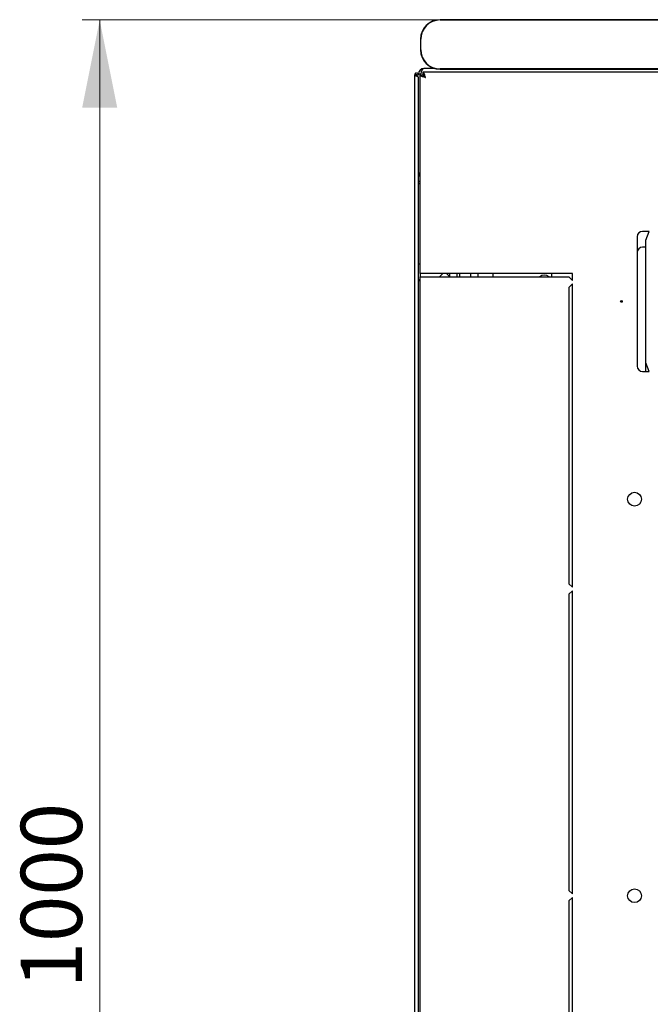
# Model space of a CAD drawing. Units: millimetres. Extents: x 55 to 398, y 91 to 486.
# Drawn here: x 55 to 91, y 148 to 205 of the extents above; entities that cross this region are included whole.
import ezdxf

# ---------------------------------------------------------------- set-up
doc = ezdxf.new("R2010")
doc.units = ezdxf.units.MM
doc.styles.add('SLDTEXTSTYLE0', font='TXT', dxfattribs={"width": 0.605})
doc.dimstyles.new('SLDDIMSTYLE0', dxfattribs={"dimtxt": 3.5, "dimasz": 5, "dimexe": 0, "dimexo": 0.0625, "dimgap": 0.875, "dimtad": 2, "dimdec": 0, "dimlfac": 10, "dimrnd": 1e-09, "dimzin": 12, "dimdsep": 46, "dimtxsty": 'SLDTEXTSTYLE0', "dimsah": 1, "dimcen": 0.09, "dimadec": 0, "dimazin": 3, "dimtfac": 1, "dimtdec": 0, "dimtofl": 0, "dimtmove": 0, "dimatfit": 3, "dimfxl": 1, "dimfrac": 2, "dimtolj": 1, "dimtzin": 12, "dimarcsym": 0})

# ---------------------------------------------------------------- blocks, each defined once
blk = doc.blocks.new('_D_5')
at = {"color": 7, "linetype": 'Continuous', "lineweight": 18, "transparency": 16777216}
for p, q in [((78.72, 204.582), (58.274, 204.582)), ((59.274, 204.582), (59.274, 104.624)), ((78.45, 104.624), (58.274, 104.624))]:
    blk.add_line(p, q, dxfattribs=at)
for points in [[(59.274, 204.582), (58.274, 199.582), (60.274, 199.582)], [(59.274, 104.624), (60.274, 109.624), (58.274, 109.624)]]:
    blk.add_solid(points, dxfattribs=at)
at = {"color": 7, "linetype": 'Continuous', "lineweight": 18, "transparency": 16777216, "insert": (54.763, 149.256), "char_height": 3.5, "attachment_point": 1, "rotation": 90, "style": 'SLDTEXTSTYLE0'}
blk.add_mtext('1000', dxfattribs=at)

msp = doc.modelspace()

# ---------------------------------------------------------------- linework, layer by layer
at = {"color": 7, "linetype": 'Continuous', "lineweight": 25}
for p, q in [((136.52, 204.599), (78.72, 204.599)), ((78.72, 204.582), (136.52, 204.582)), ((77.603, 203.482), (77.603, 202.882)), ((77.62, 202.882), (77.62, 203.482)), ((77.275, 107.658), (77.275, 201.448)), ((77.375, 201.448), (77.275, 201.448)), ((77.375, 201.448), (77.38, 201.378)), ((77.385, 201.448), (77.375, 201.448)), ((77.385, 201.448), (77.485, 201.448)), ((77.385, 201.448), (77.385, 201.375)), ((77.485, 201.448), (77.485, 201.501)), ((77.485, 201.501), (77.625, 201.501)), ((77.585, 201.449), (77.725, 201.449)), ((77.585, 190.103), (77.585, 201.449)), ((137.231, 201.603), (77.739, 201.603)), ((77.739, 201.603), (77.739, 201.463)), ((78.404, 201.811), (77.795, 201.811)), ((78.36, 201.811), (78.36, 201.825)), ((136.52, 201.782), (78.72, 201.782)), ((78.72, 201.766), (136.52, 201.766)), ((77.485, 107.8), (77.485, 201.307)), ((77.485, 195.841), (77.585, 195.841)), ((90.66, 192.503), (90.285, 192.503)), ((90.485, 192.003), (90.66, 192.503)), ((89.985, 192.203), (89.985, 184.803)), ((90.485, 185.003), (90.485, 192.003)), ((90.485, 191.603), (90.285, 191.603)), ((77.585, 190.623), (77.485, 190.623)), ((77.895, 190.103), (77.585, 190.103)), ((77.585, 190.103), (77.585, 189.903)), ((77.585, 119.203), (77.585, 189.903)), ((77.585, 189.903), (77.895, 189.903)), ((86.285, 190.103), (77.895, 190.103)), ((77.895, 189.903), (86.085, 189.903)), ((78.685, 189.903), (78.885, 190.103)), ((79.085, 190.103), (79.285, 189.903)), ((79.285, 189.903), (79.285, 190.103)), ((79.685, 190.103), (79.685, 189.903)), ((79.835, 190.103), (79.835, 189.903)), ((80.485, 189.903), (80.485, 190.103)), ((80.885, 190.103), (80.885, 189.903)), ((81.735, 190.103), (81.735, 189.903)), ((85.096, 190.103), (85.096, 189.903)), ((86.085, 189.903), (86.285, 189.703)), ((86.285, 189.703), (86.285, 190.103)), ((86.285, 189.503), (86.085, 189.303)), ((86.085, 189.303), (86.085, 172.378)), ((86.285, 172.178), (86.285, 189.503)), ((90.285, 184.503), (90.66, 184.503)), ((90.66, 184.503), (90.485, 185.003)), ((90.485, 184.503), (90.485, 185.003)), ((86.085, 172.378), (86.285, 172.178)), ((86.285, 171.978), (86.085, 171.778)), ((86.085, 171.778), (86.085, 154.853)), ((86.285, 154.653), (86.285, 171.978)), ((86.085, 154.853), (86.285, 154.653)), ((86.285, 154.453), (86.085, 154.253)), ((86.085, 154.253), (86.085, 137.328)), ((86.285, 137.128), (86.285, 154.453))]:
    msp.add_line(p, q, dxfattribs=at)
at = {"color": 7, "linetype": 'Continuous', "lineweight": 25, "flags": 128}
msp.add_lwpolyline([(77.38, 201.378), (77.38, 201.378)], dxfattribs=at)
msp.add_lwpolyline([(77.38, 201.378), (77.38, 201.378)], dxfattribs=at)
msp.add_lwpolyline([(77.38, 201.378), (77.38, 201.378)], dxfattribs=at)
msp.add_lwpolyline([(77.38, 201.378), (77.38, 201.378)], dxfattribs=at)
at = {"color": 7, "linetype": 'Continuous', "lineweight": 25}
for centre, radius in [((89.085, 188.503), 0.05), ((89.835, 177.203), 0.395), ((89.835, 154.553), 0.395)]:
    msp.add_circle(centre, radius, dxfattribs=at)
for centre, radius, start, end in [((78.72, 203.482), 1.117, 90, 180), ((78.72, 203.482), 1.1, 90, 180), ((78.72, 202.882), 1.117, 180, 270), ((78.72, 202.882), 1.1, 180, 270), ((77.795, 201.501), 0.31, 90, 180), ((77.795, 195.841), 0.31, 180, 227.3577), ((90.285, 192.203), 0.3, 90, 180), ((90.285, 191.303), 0.3, 90, 180), ((77.615, 189.783), 0.13, 180, 256.6576), ((84.685, 189.603), 0.4, 48.5904, 131.4096), ((90.285, 184.803), 0.3, 180, 270)]:
    msp.add_arc(centre, radius, start, end, dxfattribs=at)
msp.add_ellipse((77.795, 201.501), major_axis=(0, 0.31), ratio=0.548387, start_param=0, end_param=1.570796, dxfattribs=at)
msp.add_open_spline([(77.485, 201.448), (77.483, 201.462), (77.48, 201.489), (77.456, 201.524), (77.421, 201.548), (77.38, 201.556), (77.338, 201.548), (77.304, 201.524), (77.279, 201.489), (77.276, 201.462), (77.275, 201.448)], degree=3, dxfattribs=at)
for points, knots in [([(77.275, 201.448), (77.276, 201.443), (77.278, 201.432), (77.299, 201.416), (77.329, 201.4), (77.367, 201.383), (77.406, 201.367), (77.441, 201.35), (77.469, 201.333), (77.483, 201.319), (77.484, 201.31), (77.485, 201.307)], [0, 0, 0, 0, 0.109955, 0.226824, 0.343702, 0.460579, 0.577457, 0.694334, 0.811211, 0.928088, 1, 1, 1, 1]), ([(77.585, 201.449), (77.589, 201.437), (77.596, 201.414), (77.655, 201.379), (77.741, 201.344), (77.827, 201.315), (77.879, 201.298), (77.895, 201.293)], [0, 0, 0, 0, 0.22545, 0.450948, 0.676445, 0.901943, 1, 1, 1, 1]), ([(77.725, 201.449), (77.727, 201.437), (77.732, 201.412), (77.769, 201.374), (77.825, 201.334), (77.871, 201.307), (77.895, 201.293)], [0, 0, 0, 0, 0.234685, 0.483624, 0.732596, 1, 1, 1, 1]), ([(77.895, 201.293), (77.883, 201.33), (77.86, 201.403), (77.824, 201.499), (77.789, 201.57), (77.761, 201.6), (77.744, 201.602), (77.739, 201.603)], [0, 0, 0, 0, 0.22545, 0.450948, 0.676445, 0.901943, 1, 1, 1, 1]), ([(77.895, 201.293), (77.883, 201.314), (77.857, 201.357), (77.819, 201.413), (77.78, 201.455), (77.753, 201.46), (77.739, 201.463)], [0, 0, 0, 0, 0.2346851, 0.4836245, 0.7325958, 1, 1, 1, 1]), ([(77.585, 195.319), (77.567, 195.329), (77.53, 195.35), (77.493, 195.407), (77.487, 195.451), (77.485, 195.473)], [0, 0, 0, 0, 0.3127998, 0.6563999, 1, 1, 1, 1]), ([(77.585, 195.186), (77.564, 195.204), (77.524, 195.24), (77.49, 195.288), (77.486, 195.319), (77.485, 195.332)], [0, 0, 0, 0, 0.364599, 0.73238, 1, 1, 1, 1]), ([(77.585, 195.217), (77.573, 195.218), (77.554, 195.22), (77.539, 195.232), (77.533, 195.236)], [0, 0, 0, 0, 0.600597, 1, 1, 1, 1])]:
    msp.add_open_spline(points, degree=3, knots=knots, dxfattribs=at)

# ---------------------------------------------------------------- dimensions: what is measured, and where the dimension line sits
at = {"color": 7, "linetype": 'Continuous', "lineweight": 18}
dim = msp.add_linear_dim(base=(59.274, 104.624), p1=(78.72, 204.582), p2=(78.45, 104.624), angle=90, dimstyle='SLDDIMSTYLE0', dxfattribs=at)
dim.commit()
dim.dimension.update_dxf_attribs({"geometry": '_D_5', "text_midpoint": (59.274, 154.603), "dimtype": 160})

doc.saveas('drawing.dxf')
